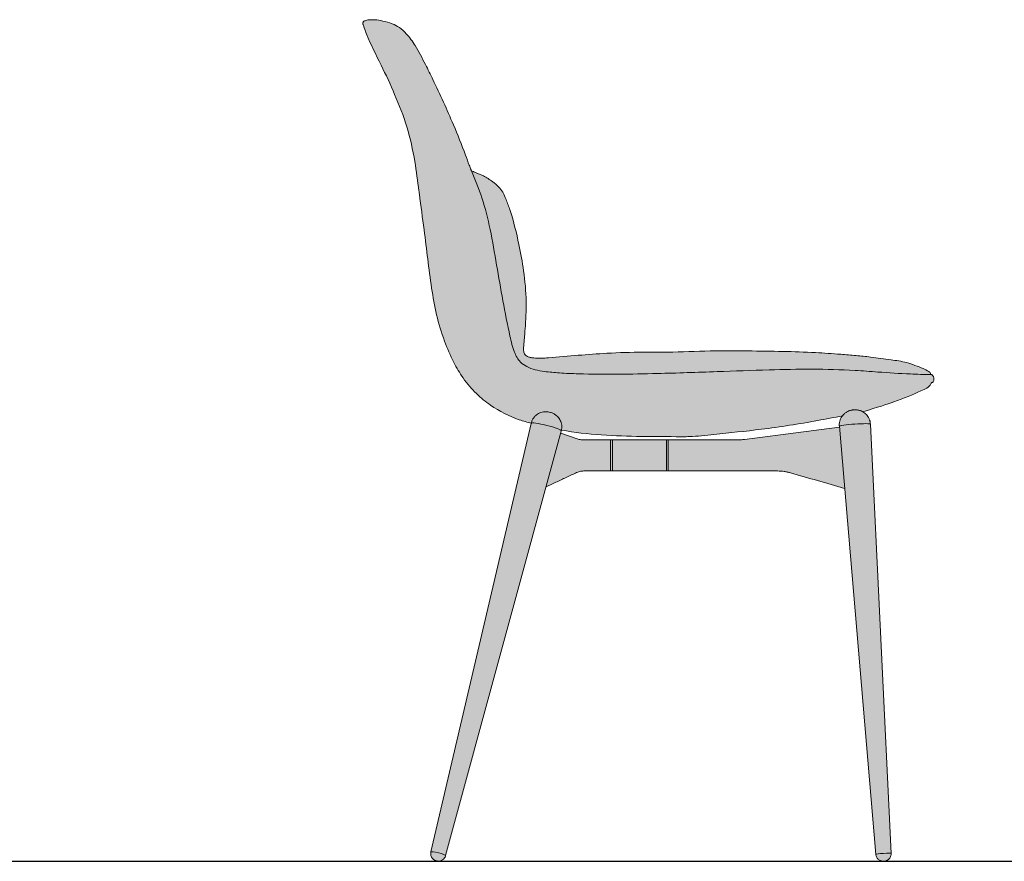
# Model space of a CAD drawing. Units: inches. Extents: x -398 to 13234, y -9234 to 254.
# Drawn here: x 590 to 1538, y -2856 to -2046 of the extents above; entities that cross this region are included whole.
import ezdxf

# ---------------------------------------------------------------- set-up
doc = ezdxf.new("R2010")
doc.units = ezdxf.units.IN
doc.header["$MEASUREMENT"] = 0
doc.layers.add('Linee arredi', color=3, linetype='Continuous', lineweight=20)
doc.layers.add('Retino arredi', color=7, linetype='Continuous', lineweight=0)

msp = doc.modelspace()

# ---------------------------------------------------------------- hatches: boundary and pattern name
at = {"layer": 'Retino arredi'}
h = msp.add_hatch(color=256, dxfattribs=at)
edge = h.paths.add_edge_path()
edge.add_spline(control_points=[(974.26, -2210.99), (973.06, -2201.57), (970.41, -2180.86), (963.62, -2149.44), (951.41, -2118.82), (937.94, -2089.35), (926.82, -2068.53), (922.16, -2055.68), (921.09, -2052.58), (920.64, -2051.22), (920.2, -2050), (920.37, -2048.9), (920.91, -2047.99), (921.9, -2047.36), (923.35, -2047.09), (924.98, -2046.5), (927.33, -2046.42), (929.59, -2046.31), (933.81, -2046.47), (940.01, -2047.64), (948.09, -2049.7), (955.94, -2053.78), (963.65, -2060.83), (972.01, -2072.94), (979.94, -2088.07), (992.51, -2113.32), (1005.64, -2142.37), (1016.83, -2169.83), (1022.04, -2184.79), (1024.1, -2189.52), (1024.91, -2192.13), (1026.21, -2192.2), (1029.91, -2193.79), (1036.66, -2196.47), (1044.63, -2201.49), (1050.96, -2206.79), (1055.44, -2212.57), (1058.7, -2220.41), (1064.81, -2236.93), (1070.2, -2260.02), (1075.69, -2289.3), (1078.21, -2316.52), (1076.94, -2339.93), (1075.66, -2355), (1074.99, -2362.4), (1075.08, -2366.43), (1076.68, -2369.17), (1079.04, -2370.67), (1081.62, -2371.52), (1086.06, -2372.14), (1091.96, -2372.16), (1106.25, -2371.38), (1127.31, -2369.27), (1157.68, -2367.07), (1186.4, -2366.08), (1219.54, -2366.58), (1253.09, -2364.75), (1290.13, -2365.13), (1323.99, -2365.48), (1353.88, -2366.52), (1377.38, -2368.01), (1395.05, -2369.52), (1411.21, -2371.18), (1427.42, -2373.4), (1441.87, -2375.51), (1452.03, -2378.94), (1459.21, -2381.71), (1464.67, -2384.39), (1467.56, -2386.57), (1466.77, -2387.51), (1467.12, -2387.97), (1467.51, -2387.81), (1467.97, -2388.01), (1468.49, -2388.22), (1469.12, -2388.69), (1469.62, -2389.3), (1470.14, -2390.25), (1470.04, -2391.63), (1470.21, -2393.01), (1470.01, -2394.47), (1469.08, -2395.44), (1467.77, -2395.85), (1466.14, -2400.21), (1454, -2405.17), (1434.84, -2413.72), (1416.71, -2419.19), (1401.91, -2423.77)], knot_values=[1628.676421, 1628.676421, 1628.676421, 1628.676421, 1657.168135, 1691.313028, 1724.743394, 1755.80099, 1788.592035, 1795.283789, 1796.813165, 1798.434682, 1799.593207, 1800.642685, 1801.648061, 1802.701763, 1804.029932, 1806.055072, 1807.847075, 1811.03312, 1812.864387, 1820.490271, 1829.921951, 1837.789276, 1846.74716, 1860.954097, 1881.712688, 1897.966063, 1945.603678, 1977.043543, 1987.463866, 1992.430512, 1993.388666, 1994.834293, 1995.669284, 2005.728364, 2016.277858, 2023.85982, 2030.40104, 2037.984824, 2049.188245, 2083.287067, 2108.858164, 2138.584446, 2164.992617, 2179.103132, 2183.914122, 2187.344078, 2191.035877, 2192.802046, 2195.658981, 2199.081271, 2206.223821, 2213.320194, 2242.007149, 2269.691861, 2304.679537, 2328.159958, 2369.123413, 2405.390902, 2439.250729, 2470.728061, 2495.097139, 2509.896292, 2523.916468, 2543.809926, 2559.03709, 2567.54679, 2575.918968, 2582.132457, 2585.755705, 2586.624785, 2586.874815, 2587.355051, 2587.628103, 2588.362659, 2589.041794, 2589.95694, 2590.708089, 2592.236361, 2593.931469, 2594.924725, 2596.560794, 2597.598123, 2599.022312, 2614.189967, 2644.224254, 2667.197842, 2667.197842, 2667.197842, 2667.197842], degree=3, periodic=0)
edge.add_spline(control_points=[(1401.91, -2423.77), (1395.36, -2425.19), (1390.13, -2426.12), (1382.18, -2427.53)], knot_values=[2667.197842, 2667.197842, 2667.197842, 2667.197842, 5373.898434, 5373.898434, 5373.898434, 5373.898434], degree=3, periodic=0)
edge.add_spline(control_points=[(1382.18, -2427.53), (1374.23, -2429.18), (1348.32, -2434.17), (1307.06, -2440.64), (1265.77, -2444.74), (1242.16, -2447.31), (1231.62, -2447.7), (1216.28, -2447.65), (1201.41, -2447.61), (1188.74, -2447.6)], knot_values=[5373.898434, 5373.898434, 5373.898434, 5373.898434, 5398.250607, 5453.006183, 5499.119826, 5522.75699, 5524.170791, 5530.765375, 5568.777247, 5568.777247, 5568.777247, 5568.777247], degree=3, periodic=0)
edge.add_spline(control_points=[(1188.74, -2447.6), (1162.83, -2446.82), (1126.87, -2445.75), (1092.09, -2437.07), (1082.37, -2434.65)], knot_values=[5568.777247, 5568.777247, 5568.777247, 5568.777247, 5646.156039, 5676.154503, 5676.154503, 5676.154503, 5676.154503], degree=3, periodic=0)
edge.add_spline(control_points=[(1082.37, -2434.65), (1078.5, -2433.75), (1064.71, -2429.93), (1046.45, -2420.62), (1028.73, -2406.14), (1016.86, -2392.07), (1006.7, -2374.94), (998.11, -2354.54), (990.81, -2330.61), (984.59, -2294.68), (980.48, -2255.78), (975.99, -2224.57), (974.4, -2212.06), (974.26, -2210.99)], knot_values=[1361.509621, 1361.509621, 1361.509621, 1361.509621, 1373.422314, 1404.354042, 1422.054459, 1441.834796, 1459.209048, 1481.628612, 1508.088377, 1534.07392, 1590.862178, 1625.430683, 1628.676421, 1628.676421, 1628.676421, 1628.676421], degree=3, periodic=0)
h = msp.add_hatch(color=256, dxfattribs=at)
h.paths.add_polyline_path([(1319.65, -2446.16), (1308.07, -2447.67), (1300.71, -2448.64), (1295.72, -2449.29), (1292.09, -2449.76), (1287.81, -2450.32), (1284.96, -2450.59), (1279.12, -2450.68), (1131.51, -2450.68), (1130.27, -2450.64), (1129.55, -2450.54), (1128.56, -2450.3), (1133.66, -2480.69), (1319.16, -2480.69), (1319.71, -2480.69), (1322.91, -2480.79), (1324.19, -2480.91)])
h.paths.add_polyline_path([(1409.39, -2440.74), (1409.2, -2436.66), (1408.99, -2434.16), (1408.51, -2432.08), (1407.81, -2430.2), (1406.9, -2428.54), (1405.88, -2427.15), (1404.18, -2425.39), (1402.6, -2424.19), (1401.13, -2423.35), (1400.42, -2423.01), (1399.19, -2422.54), (1397.95, -2422.19), (1396.71, -2421.96), (1395.65, -2421.85), (1394.75, -2421.81), (1393.56, -2421.83), (1392.81, -2421.88), (1391.61, -2422.02), (1390.22, -2422.29), (1388.93, -2422.68), (1387.74, -2423.14), (1386.89, -2423.56), (1385.68, -2424.28), (1384.72, -2424.96), (1383.91, -2425.65), (1383.07, -2426.46), (1382.24, -2427.51), (1381.61, -2428.34), (1381.02, -2429.28), (1380.54, -2430.22), (1379.93, -2431.71), (1379.48, -2433.29), (1379.26, -2434.57), (1379.15, -2435.97), (1379.17, -2436.86), (1379.21, -2437.62), (1379.24, -2438.38), (1319.65, -2446.16), (1324.19, -2480.91), (1324.99, -2481), (1326.24, -2481.17), (1327.55, -2481.39), (1328.88, -2481.65), (1330.56, -2482.05), (1332.05, -2482.44), (1384.31, -2497.5), (1411.48, -2483.98)])
h.paths.add_polyline_path([(1128.56, -2450.3), (1127.58, -2450.06), (1125.97, -2449.51), (1124.01, -2448.84), (1110.84, -2444.35), (1111.19, -2442.98), (1111.33, -2442.38), (1111.55, -2441.45), (1111.71, -2440.62), (1111.85, -2439.74), (1111.91, -2438.84), (1111.89, -2437.44), (1111.76, -2436.23), (1111.5, -2434.95), (1111.15, -2433.73), (1110.55, -2432.28), (1109.88, -2430.99), (1108.96, -2429.65), (1107.99, -2428.51), (1106.98, -2427.51), (1106.35, -2426.98), (1105.24, -2426.18), (1104.28, -2425.62), (1103.57, -2425.26), (1102.66, -2424.87), (1100.77, -2424.24), (1099.11, -2423.87), (1097.76, -2423.7), (1095.8, -2423.66), (1094.07, -2423.85), (1092.15, -2424.29), (1090.54, -2424.91), (1088.94, -2425.75), (1087.49, -2426.75), (1086.17, -2427.92), (1085.23, -2428.94), (1084.68, -2429.66), (1084.1, -2430.54), (1083.63, -2431.34), (1083.34, -2431.9), (1082.78, -2433.31), (1082.44, -2434.4), (1082.13, -2435.65), (1081.8, -2437.06), (1080.38, -2443.1), (1080.38, -2443.1), (1069.53, -2489.48), (1096.81, -2495.86), (1123.53, -2483.46), (1125.02, -2482.76), (1127.23, -2481.83), (1128.28, -2481.48), (1129.58, -2481.12), (1131.14, -2480.83), (1132.4, -2480.7), (1133.66, -2480.69)])
h.paths.add_polyline_path([(1096.81, -2495.86), (1069.53, -2489.48), (1020.81, -2697.73), (1040.5, -2702.33)])
h.paths.add_polyline_path([(1411.48, -2483.98), (1384.31, -2497.5), (1414.25, -2848.58), (1414.35, -2849.79), (1414.51, -2850.83), (1414.7, -2851.6), (1415.02, -2852.36), (1415.28, -2852.86), (1415.81, -2853.62), (1416.14, -2854), (1416.67, -2854.55), (1417.22, -2854.99), (1417.59, -2855.24), (1418.29, -2855.64), (1418.93, -2855.91), (1419.59, -2856.11), (1420.14, -2856.23), (1421.44, -2856.35), (1422.37, -2856.31), (1423.27, -2856.19), (1424.5, -2855.85), (1425.44, -2855.43), (1426.55, -2854.64), (1427.64, -2853.51), (1428.2, -2852.64), (1428.6, -2851.77), (1428.94, -2850.65), (1429.06, -2848.83), (1415.43, -2566.04)])
h.paths.add_polyline_path([(1040.5, -2702.33), (1020.81, -2697.73), (1006.27, -2759.92), (986.13, -2845.99), (985.98, -2846.62), (985.81, -2847.35), (985.69, -2848.03), (985.62, -2848.7), (985.61, -2849.15), (985.61, -2849.5), (985.64, -2849.86), (985.68, -2850.17), (985.8, -2850.74), (985.95, -2851.25), (986.09, -2851.65), (986.22, -2851.96), (986.38, -2852.29), (986.59, -2852.64), (986.79, -2852.97), (987.08, -2853.37), (987.31, -2853.65), (987.58, -2853.94), (987.95, -2854.28), (988.23, -2854.52), (988.65, -2854.84), (989.07, -2855.12), (989.35, -2855.27), (989.97, -2855.57), (990.34, -2855.72), (990.67, -2855.82), (991.44, -2856.02), (992.01, -2856.12), (992.66, -2856.2), (993.18, -2856.22), (993.84, -2856.19), (994.31, -2856.13), (994.94, -2855.99), (995.54, -2855.81), (995.89, -2855.67), (996.34, -2855.46), (996.84, -2855.18), (997.23, -2854.94), (997.72, -2854.57), (997.97, -2854.34), (998.26, -2854.05), (998.66, -2853.6), (999, -2853.15), (999.33, -2852.63), (999.52, -2852.26), (999.72, -2851.79), (999.97, -2850.93)])

# ---------------------------------------------------------------- linework, layer by layer
at = {"layer": 'Defpoints'}
msp.add_line((-358.53, -2856.4), (12497.64, -2856.4), dxfattribs=at)
at = {"layer": 'Linee arredi'}
msp.add_line((1110.84, -2444.35), (1127.58, -2450.06), dxfattribs=at)
for points in [[(1082.31, -2434.85), (985.81, -2847.35)], [(1429.06, -2848.83), (1409.15, -2435.63)], [(999.97, -2850.93), (1111.42, -2442.22)], [(1379.24, -2438.38), (1287.81, -2450.32)], [(1379.21, -2437.62), (1414.35, -2849.79)], [(1379.21, -2437.62), (1379.21, -2437.62)], [(1158.83, -2450.68), (1131.51, -2450.68)], [(1160.69, -2450.68), (1158.83, -2450.68)], [(1158.83, -2480.69), (1158.83, -2450.68)], [(1160.69, -2480.69), (1160.69, -2450.68)], [(1212.85, -2450.68), (1160.69, -2450.68)], [(1212.85, -2450.68), (1214.33, -2450.68)], [(1212.85, -2480.69), (1212.85, -2450.68)], [(1282.09, -2450.68), (1214.33, -2450.68)], [(1214.33, -2480.69), (1214.33, -2450.68)], [(1160.69, -2480.69), (1158.83, -2480.69)], [(1212.85, -2480.69), (1214.33, -2480.69)], [(1414.35, -2849.79), (1414.35, -2849.79)], [(1414.35, -2849.79), (1414.35, -2849.79)]]:
    msp.add_lwpolyline(points, dxfattribs=at)
for points, knots in [([(1082.42, -2434.66), (1078.53, -2433.76), (1064.73, -2429.94), (1046.45, -2420.62), (1028.73, -2406.14), (1016.86, -2392.07), (1006.7, -2374.94), (998.11, -2354.54), (990.81, -2330.61), (984.59, -2294.68), (980.48, -2255.78), (975.99, -2224.57), (974.4, -2212.06), (974.26, -2210.99), (973.06, -2201.57), (970.41, -2180.86), (963.62, -2149.44), (951.41, -2118.82), (937.94, -2089.35), (926.82, -2068.53), (922.16, -2055.68), (921.09, -2052.58), (920.64, -2051.22), (920.2, -2050), (920.37, -2048.9), (920.91, -2047.99), (921.9, -2047.36), (923.35, -2047.09), (924.98, -2046.5), (927.33, -2046.42), (929.59, -2046.31), (933.81, -2046.47), (940.01, -2047.64), (948.09, -2049.7), (955.94, -2053.78), (963.65, -2060.83), (972.01, -2072.94), (979.94, -2088.07), (992.51, -2113.32), (1005.64, -2142.37), (1016.83, -2169.83), (1022.04, -2184.79), (1024.1, -2189.52), (1024.91, -2192.13), (1026.21, -2192.2), (1029.91, -2193.79), (1036.66, -2196.47), (1044.63, -2201.49), (1050.96, -2206.79), (1055.44, -2212.57), (1058.7, -2220.41), (1064.81, -2236.93), (1070.2, -2260.02), (1075.69, -2289.3), (1078.21, -2316.52), (1076.94, -2339.93), (1075.66, -2355), (1074.99, -2362.4), (1075.08, -2366.43), (1076.68, -2369.17), (1079.04, -2370.67), (1081.62, -2371.52), (1086.06, -2372.14), (1091.96, -2372.16), (1106.25, -2371.38), (1127.31, -2369.27), (1157.68, -2367.07), (1186.4, -2366.08), (1219.54, -2366.58), (1253.09, -2364.75), (1290.13, -2365.13), (1323.99, -2365.48), (1353.88, -2366.52), (1377.38, -2368.01), (1395.05, -2369.52), (1411.21, -2371.18), (1427.42, -2373.4), (1441.87, -2375.51), (1452.03, -2378.94), (1459.21, -2381.71), (1464.67, -2384.39), (1467.56, -2386.57), (1466.77, -2387.51), (1467.12, -2387.97), (1467.51, -2387.81), (1467.97, -2388.01), (1468.49, -2388.22), (1469.12, -2388.69), (1469.62, -2389.3), (1470.14, -2390.25), (1470.04, -2391.63), (1470.21, -2393.01), (1470.01, -2394.47), (1469.08, -2395.44), (1467.77, -2395.85), (1466.14, -2400.21), (1454, -2405.17), (1434.84, -2413.72), (1416.71, -2419.19), (1401.91, -2423.77)], [1361.458852, 1361.458852, 1361.458852, 1361.458852, 1373.422314, 1404.354042, 1422.054459, 1441.834796, 1459.209048, 1481.628612, 1508.088377, 1534.07392, 1590.862178, 1625.430683, 1628.676421, 1628.676421, 1628.676421, 1657.168135, 1691.313028, 1724.743394, 1755.80099, 1788.592035, 1795.283789, 1796.813165, 1798.434682, 1799.593207, 1800.642685, 1801.648061, 1802.701763, 1804.029932, 1806.055072, 1807.847075, 1811.03312, 1812.864387, 1820.490271, 1829.921951, 1837.789276, 1846.74716, 1860.954097, 1881.712688, 1897.966063, 1945.603678, 1977.043543, 1987.463866, 1992.430512, 1993.388666, 1994.834293, 1995.669284, 2005.728364, 2016.277858, 2023.85982, 2030.40104, 2037.984824, 2049.188245, 2083.287067, 2108.858164, 2138.584446, 2164.992617, 2179.103132, 2183.914122, 2187.344078, 2191.035877, 2192.802046, 2195.658981, 2199.081271, 2206.223821, 2213.320194, 2242.007149, 2269.691861, 2304.679537, 2328.159958, 2369.123413, 2405.390902, 2439.250729, 2470.728061, 2495.097139, 2509.896292, 2523.916468, 2543.809926, 2559.03709, 2567.54679, 2575.918968, 2582.132457, 2585.755705, 2586.624785, 2586.874815, 2587.355051, 2587.628103, 2588.362659, 2589.041794, 2589.95694, 2590.708089, 2592.236361, 2593.931469, 2594.924725, 2596.560794, 2597.598123, 2599.022312, 2614.189967, 2644.224254, 2667.197842, 2667.197842, 2667.197842, 2667.197842]), ([(1111.42, -2442.22), (1111.7, -2441.03), (1111.84, -2440.09), (1111.91, -2439.14), (1111.94, -2438.26), (1111.91, -2437.38), (1111.8, -2436.5), (1111.7, -2435.69), (1111.49, -2434.88), (1111.29, -2434.11), (1111.04, -2433.37), (1110.74, -2432.64), (1110.39, -2431.96), (1110.08, -2431.3), (1109.7, -2430.67), (1109.29, -2430.08), (1108.87, -2429.51), (1108.46, -2428.99), (1107.98, -2428.49), (1107.56, -2428.03), (1107.12, -2427.6), (1106.6, -2427.2), (1106.18, -2426.82), (1105.7, -2426.48), (1105.22, -2426.17), (1104.77, -2425.89), (1104.33, -2425.63), (1103.84, -2425.39), (1103.39, -2425.17), (1102.95, -2424.98), (1102.5, -2424.81), (1102.02, -2424.62), (1101.53, -2424.45), (1101.02, -2424.31), (1100.26, -2424.08), (1099.43, -2423.91), (1098.61, -2423.79), (1097.85, -2423.69), (1097.02, -2423.63), (1096.19, -2423.65), (1095.58, -2423.65), (1094.96, -2423.71), (1094.37, -2423.81), (1093.47, -2423.93), (1092.61, -2424.14), (1091.72, -2424.43), (1090.96, -2424.7), (1090.24, -2425.03), (1089.51, -2425.41), (1088.82, -2425.81), (1088.13, -2426.24), (1087.51, -2426.74), (1086.82, -2427.27), (1086.2, -2427.86), (1085.62, -2428.49), (1085.03, -2429.15), (1084.52, -2429.85), (1084.07, -2430.59), (1083.59, -2431.37), (1083.17, -2432.16), (1082.9, -2432.99), (1082.66, -2433.61), (1082.48, -2434.23), (1082.31, -2434.85)], [0, 0, 0, 0, 1, 1, 1, 2, 2, 2, 3, 3, 3, 4, 4, 4, 5, 5, 5, 6, 6, 6, 7, 7, 7, 8, 8, 8, 9, 9, 9, 10, 10, 10, 11, 11, 11, 12, 12, 12, 13, 13, 13, 14, 14, 14, 15, 15, 15, 16, 16, 16, 17, 17, 17, 18, 18, 18, 19, 19, 19, 20, 20, 20, 21, 21, 21, 21]), ([(1382.18, -2427.53), (1374.23, -2429.18), (1348.32, -2434.17), (1307.06, -2440.64), (1265.77, -2444.74), (1242.16, -2447.31), (1231.62, -2447.7), (1216.28, -2447.65), (1201.41, -2447.61), (1188.74, -2447.6)], [2686.615129, 2686.615129, 2686.615129, 2686.615129, 2710.967302, 2765.722878, 2811.836521, 2835.473685, 2836.887486, 2843.48207, 2881.493942, 2881.493942, 2881.493942, 2881.493942]), ([(1393.2, -2421.85), (1392.99, -2421.86), (1392.78, -2421.88), (1392.58, -2421.9), (1392.2, -2421.95), (1391.82, -2421.98), (1391.44, -2422.05), (1390.92, -2422.14), (1390.41, -2422.24), (1389.89, -2422.38), (1389.37, -2422.53), (1388.82, -2422.71), (1388.3, -2422.91), (1387.58, -2423.19), (1386.89, -2423.53), (1386.24, -2423.93), (1385.45, -2424.41), (1384.69, -2424.95), (1384, -2425.56), (1383.45, -2426.07), (1382.9, -2426.62), (1382.45, -2427.18), (1381.93, -2427.84), (1381.45, -2428.53), (1381.04, -2429.25), (1380.62, -2430.01), (1380.24, -2430.8), (1379.97, -2431.61), (1379.66, -2432.44), (1379.45, -2433.3), (1379.31, -2434.18), (1379.17, -2435.06), (1379.11, -2435.97), (1379.17, -2436.85), (1379.17, -2437.11), (1379.21, -2437.36), (1379.21, -2437.62)], [0, 0, 0, 0, 1, 1, 1, 2, 2, 2, 3, 3, 3, 4, 4, 4, 5, 5, 5, 6, 6, 6, 7, 7, 7, 8, 8, 8, 9, 9, 9, 10, 10, 10, 11, 11, 11, 12, 12, 12, 12]), ([(1409.15, -2435.63), (1409.08, -2434.69), (1408.98, -2433.8), (1408.73, -2432.9), (1408.53, -2432.04), (1408.25, -2431.22), (1407.91, -2430.4), (1407.56, -2429.65), (1407.15, -2428.91), (1406.7, -2428.23), (1406.25, -2427.58), (1405.77, -2426.98), (1405.22, -2426.41), (1404.74, -2425.87), (1404.19, -2425.38), (1403.64, -2424.93), (1403.09, -2424.5), (1402.53, -2424.12), (1401.91, -2423.77), (1401.36, -2423.47), (1400.81, -2423.17), (1400.22, -2422.93), (1399.71, -2422.71), (1399.16, -2422.52), (1398.61, -2422.36), (1398.12, -2422.22), (1397.61, -2422.1), (1397.09, -2422.02), (1396.64, -2421.95), (1396.19, -2421.9), (1395.75, -2421.86), (1395.37, -2421.83), (1394.95, -2421.81), (1394.58, -2421.81), (1394.13, -2421.81), (1393.65, -2421.83), (1393.2, -2421.85)], [0, 0, 0, 0, 1, 1, 1, 2, 2, 2, 3, 3, 3, 4, 4, 4, 5, 5, 5, 6, 6, 6, 7, 7, 7, 8, 8, 8, 9, 9, 9, 10, 10, 10, 11, 11, 11, 12, 12, 12, 12]), ([(1111.42, -2442.22), (1111.66, -2441.24), (1105.36, -2438.81), (1097.36, -2436.78), (1089.3, -2434.73), (1082.59, -2433.87), (1082.31, -2434.85), (1082.31, -2434.85), (1082.31, -2434.85), (1082.31, -2434.85)], [0, 0, 0, 0, 1, 1, 1, 2, 2, 2, 3, 3, 3, 3]), ([(1409.15, -2435.63), (1409.11, -2435.02), (1402.39, -2434.97), (1394.13, -2435.52), (1385.86, -2436.07), (1379.17, -2437), (1379.21, -2437.62)], [0, 0, 0, 0, 1, 1, 1, 2, 2, 2, 2]), ([(1384.31, -2497.5), (1366.91, -2492.49), (1349.51, -2487.47), (1332.11, -2482.46), (1331.08, -2482.17), (1330.05, -2481.91), (1329.05, -2481.68), (1328.53, -2481.58), (1328.01, -2481.48), (1327.5, -2481.38), (1326.98, -2481.29), (1326.47, -2481.2), (1325.95, -2481.13), (1324.91, -2480.98), (1323.88, -2480.88), (1322.85, -2480.79), (1321.82, -2480.72), (1320.78, -2480.69), (1319.71, -2480.69), (1319.71, -2480.69), (1214.33, -2480.69), (1214.33, -2480.69), (1214.33, -2480.69), (1212.85, -2480.69), (1212.85, -2480.69), (1212.85, -2480.69), (1160.69, -2480.69), (1160.69, -2480.69), (1160.69, -2480.69), (1158.83, -2480.69), (1158.83, -2480.69), (1158.83, -2480.69), (1133.16, -2480.69), (1133.16, -2480.69), (1133.13, -2480.69), (1133.06, -2480.69), (1132.99, -2480.69), (1132.44, -2480.69), (1131.82, -2480.74), (1131.2, -2480.82), (1130.58, -2480.89), (1129.92, -2481.03), (1129.27, -2481.2), (1128.61, -2481.36), (1127.93, -2481.58), (1127.23, -2481.83), (1126.55, -2482.08), (1125.82, -2482.38), (1125.14, -2482.7), (1125.14, -2482.7), (1124.99, -2482.77), (1124.99, -2482.77), (1121.62, -2484.35), (1118.28, -2485.92), (1114.94, -2487.49), (1111.56, -2489.04), (1108.22, -2490.61), (1104.88, -2492.16), (1102.19, -2493.4), (1099.5, -2494.64), (1096.81, -2495.86)], [0, 0, 0, 0, 1, 1, 1, 2, 2, 2, 3, 3, 3, 4, 4, 4, 5, 5, 5, 6, 6, 6, 7, 7, 7, 8, 8, 8, 9, 9, 9, 10, 10, 10, 11, 11, 11, 12, 12, 12, 13, 13, 13, 14, 14, 14, 15, 15, 15, 16, 16, 16, 17, 17, 17, 18, 18, 18, 19, 19, 19, 20, 20, 20, 20]), ([(985.81, -2847.35), (985.68, -2847.97), (985.61, -2848.59), (985.61, -2849.21), (985.61, -2849.78), (985.68, -2850.34), (985.85, -2850.9), (985.99, -2851.4), (986.16, -2851.88), (986.4, -2852.33), (986.64, -2852.72), (986.85, -2853.1), (987.16, -2853.46), (987.4, -2853.79), (987.71, -2854.08), (988.02, -2854.34), (988.29, -2854.58), (988.57, -2854.81), (988.88, -2855), (989.12, -2855.17), (989.4, -2855.31), (989.71, -2855.45), (989.95, -2855.57), (990.22, -2855.68), (990.5, -2855.77), (990.91, -2855.89), (991.33, -2856.01), (991.74, -2856.08), (992.22, -2856.17), (992.7, -2856.22), (993.22, -2856.22), (993.81, -2856.22), (994.43, -2856.13), (994.98, -2855.98), (995.5, -2855.86), (995.98, -2855.65), (996.42, -2855.41), (996.91, -2855.17), (997.39, -2854.86), (997.8, -2854.5), (998.22, -2854.12), (998.63, -2853.67), (998.98, -2853.19), (999.32, -2852.69), (999.63, -2852.14), (999.8, -2851.55), (999.87, -2851.35), (999.93, -2851.14), (999.97, -2850.93)], [0, 0, 0, 0, 1, 1, 1, 2, 2, 2, 3, 3, 3, 4, 4, 4, 5, 5, 5, 6, 6, 6, 7, 7, 7, 8, 8, 8, 9, 9, 9, 10, 10, 10, 11, 11, 11, 12, 12, 12, 13, 13, 13, 14, 14, 14, 15, 15, 15, 16, 16, 16, 16]), ([(999.97, -2850.93), (1000.08, -2850.45), (997.05, -2849.26), (993.12, -2848.28), (989.19, -2847.28), (985.95, -2846.87), (985.81, -2847.35)], [0, 0, 0, 0, 1, 1, 1, 2, 2, 2, 2]), ([(1429.06, -2848.83), (1429.03, -2848.52), (1425.72, -2848.5), (1421.69, -2848.78), (1417.62, -2849.04), (1414.31, -2849.5), (1414.35, -2849.79)], [0, 0, 0, 0, 1, 1, 1, 2, 2, 2, 2]), ([(1414.35, -2849.79), (1414.42, -2850.29), (1414.49, -2850.78), (1414.59, -2851.24), (1414.73, -2851.81), (1415.01, -2852.34), (1415.28, -2852.86), (1415.56, -2853.31), (1415.87, -2853.72), (1416.24, -2854.12), (1416.52, -2854.45), (1416.9, -2854.75), (1417.28, -2855.03), (1417.62, -2855.27), (1417.97, -2855.48), (1418.35, -2855.67), (1418.66, -2855.82), (1419, -2855.94), (1419.35, -2856.05), (1419.66, -2856.13), (1419.97, -2856.2), (1420.28, -2856.25), (1420.52, -2856.31), (1420.79, -2856.32), (1421.03, -2856.34), (1421.27, -2856.36), (1421.51, -2856.36), (1421.76, -2856.34), (1422.1, -2856.34), (1422.45, -2856.31), (1422.82, -2856.25), (1423.27, -2856.2), (1423.75, -2856.1), (1424.17, -2855.96), (1424.58, -2855.84), (1424.96, -2855.67), (1425.34, -2855.48), (1425.75, -2855.25), (1426.17, -2854.98), (1426.51, -2854.67), (1426.99, -2854.27), (1427.44, -2853.83), (1427.79, -2853.31), (1428.09, -2852.86), (1428.37, -2852.36), (1428.58, -2851.83), (1428.79, -2851.26), (1428.99, -2850.67), (1429.03, -2850.07), (1429.06, -2849.66), (1429.06, -2849.24), (1429.06, -2848.83)], [0, 0, 0, 0, 1, 1, 1, 2, 2, 2, 3, 3, 3, 4, 4, 4, 5, 5, 5, 6, 6, 6, 7, 7, 7, 8, 8, 8, 9, 9, 9, 10, 10, 10, 11, 11, 11, 12, 12, 12, 13, 13, 13, 14, 14, 14, 15, 15, 15, 16, 16, 16, 17, 17, 17, 17])]:
    msp.add_open_spline(points, degree=3, knots=knots, dxfattribs=at)
msp.add_spline([(1467.07, -2387.86), (1464.84, -2387.93), (1457.32, -2387.72), (1447.65, -2387.32), (1416.32, -2385.43), (1394.29, -2383.91), (1311.59, -2383.39), (1261.44, -2385.07), (1203.88, -2386.89), (1128.01, -2387.18), (1109.57, -2386.31), (1095.13, -2384.89), (1078.09, -2380.19), (1072.07, -2375.84), (1066.3, -2366.48), (1061.97, -2350.96), (1049.08, -2282.43), (1042.89, -2248.15), (1034.87, -2217.76), (1024.96, -2191.83)], degree=3, dxfattribs=at)
for points in [[(1188.74, -2447.6), (1162.83, -2446.82), (1136.92, -2446.05), (1111.61, -2441.33)], [(1129.55, -2450.54), (1128.89, -2450.44), (1128.23, -2450.27), (1127.58, -2450.06)], [(1131.51, -2450.68), (1130.85, -2450.68), (1130.2, -2450.65), (1129.55, -2450.54)], [(1282.09, -2450.68), (1284.02, -2450.68), (1285.92, -2450.56), (1287.81, -2450.32)]]:
    msp.add_open_spline(points, degree=3, dxfattribs=at)

doc.saveas('drawing.dxf')
